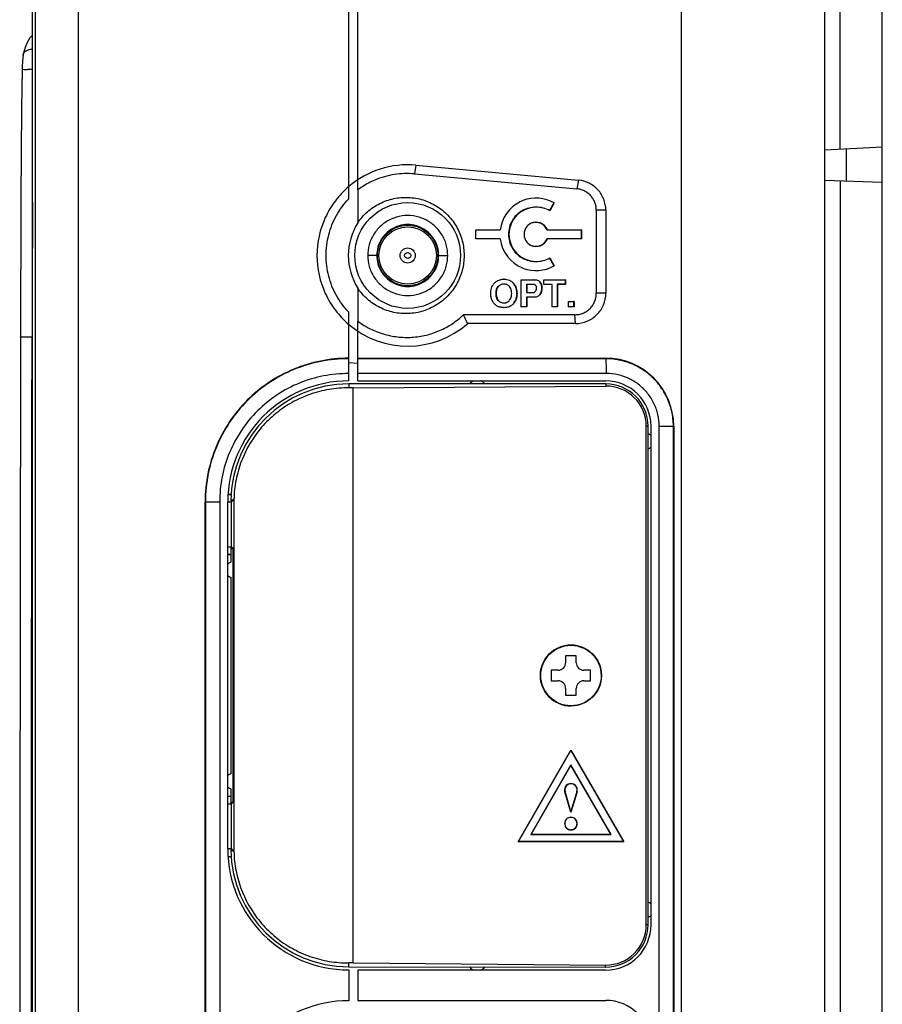
# Model space of a CAD drawing. Units: millimetres. Extents: x 2 to 418, y 4 to 293.
# Drawn here: x 217 to 245, y 144 to 176 of the extents above; entities that cross this region are included whole.
import ezdxf

# ---------------------------------------------------------------- set-up
doc = ezdxf.new("R2010")
doc.units = ezdxf.units.MM

# ---------------------------------------------------------------- blocks, each defined once
blk = doc.blocks.new('A$C77885CE0')
for p, q in [((27.6, -149.833), (27.6, 34.267)), ((-24.622, -148.8), (-24.622, 33.2)), ((-21.784, -148.8), (-21.784, 33.2)), ((-3.9, 3.752), (-3.9, 33.2)), ((-3.3, 4.342), (-3.3, 33.2)), ((-24.818, -142.476), (-24.818, 31.056)), ((28.609, 7.054), (28.609, 28.129)), ((31.4, -145.937), (31.4, 25.137)), ((18.123, -148.8), (18.123, 17.766)), ((-25.441, 13.257), (-25.439, 13.263)), ((27.6, 7.001), (31.4, 7.2)), ((29.031, 4.941), (29.031, 7.076)), ((0.547, 5.975), (0.442, 5.4)), ((0.547, 5.975), (11.291, 4.992)), ((0.442, 5.4), (11.186, 4.417)), ((11.291, 4.992), (11.186, 4.417)), ((27.6, 4.99), (31.4, 4.858)), ((28.609, 4.955), (28.609, -94.8)), ((-3.3, 4.342), (-3.3, 2.164)), ((9.67, 3.476), (9.377, 2.968)), ((9.7, 3.478), (9.4, 2.959)), ((9.7, 3.478), (9.67, 3.476)), ((13.109, 3), (12.48, 3)), ((12.48, 3), (12.48, -2.5)), ((13.109, 3), (13.109, -2.5)), ((4.5, 1.7), (6.119, 1.7)), ((4.5, 1.1), (4.5, 1.7)), ((9.242, 1.7), (9.216, 1.693)), ((9.216, 1.693), (11.472, 1.693)), ((9.242, 1.7), (11.5, 1.7)), ((11.5, 1.7), (11.472, 1.693)), ((11.472, 1.693), (11.472, 1.107)), ((11.5, 1.7), (11.5, 1.1)), ((6.119, 1.1), (4.5, 1.1)), ((11.472, 1.107), (9.216, 1.107)), ((9.242, 1.1), (9.216, 1.107)), ((11.5, 1.1), (9.242, 1.1)), ((11.5, 1.1), (11.472, 1.107)), ((-2.043, 0), (-2.643, 0)), ((2.05, 0), (2.65, 0)), ((9.377, -0.168), (9.67, -0.676)), ((9.4, -0.159), (9.7, -0.678)), ((9.7, -0.678), (9.67, -0.676)), ((6.381, -1.57), (6.361, -1.577)), ((7.015, -1.85), (6.989, -1.855)), ((7.51, -1.6), (8.357, -1.6)), ((7.51, -3.4), (7.51, -1.6)), ((7.88, -1.909), (7.852, -1.902)), ((7.852, -1.902), (7.852, -2.456)), ((8.302, -1.909), (7.88, -1.909)), ((7.88, -1.909), (7.88, -2.449)), ((8.357, -1.6), (8.336, -1.607)), ((8.751, -1.754), (8.725, -1.758)), ((9.004, -1.6), (10.446, -1.6)), ((9.004, -1.909), (9.004, -1.6)), ((9.549, -1.909), (9.004, -1.909)), ((9.549, -3.4), (9.549, -1.909)), ((10.418, -1.902), (9.892, -1.902)), ((9.92, -1.909), (9.892, -1.902)), ((9.892, -1.902), (9.892, -3.393)), ((10.446, -1.909), (9.92, -1.909)), ((9.92, -1.909), (9.92, -3.4)), ((10.446, -1.6), (10.418, -1.607)), ((10.418, -1.607), (10.418, -1.902)), ((10.446, -1.909), (10.418, -1.902)), ((10.446, -1.6), (10.446, -1.909)), ((-3.3, -2.164), (-3.3, -4.342)), ((5.853, -2.506), (5.825, -2.506)), ((7.233, -2.516), (7.205, -2.516)), ((7.88, -2.449), (7.852, -2.456)), ((7.88, -2.449), (8.312, -2.449)), ((8.737, -2.593), (8.711, -2.588)), ((8.885, -2.175), (8.857, -2.175)), ((13.109, -2.5), (12.48, -2.5)), ((7.88, -2.758), (7.852, -2.751)), ((7.852, -2.751), (7.852, -3.393)), ((8.396, -2.758), (7.88, -2.758)), ((7.88, -2.758), (7.88, -3.4)), ((8.396, -2.758), (8.375, -2.751)), ((10.636, -3.04), (11.006, -3.04)), ((10.636, -3.4), (10.636, -3.04)), ((11.006, -3.04), (10.978, -3.046)), ((10.978, -3.046), (10.978, -3.393)), ((11.006, -3.04), (11.006, -3.4)), ((-3.9, -8.3), (-3.9, -3.752)), ((6.367, -3.454), (6.346, -3.447)), ((7.852, -3.393), (7.496, -3.393)), ((7.88, -3.4), (7.51, -3.4)), ((7.88, -3.4), (7.852, -3.393)), ((9.892, -3.393), (9.535, -3.393)), ((9.92, -3.4), (9.549, -3.4)), ((9.92, -3.4), (9.892, -3.393)), ((10.978, -3.393), (10.622, -3.393)), ((11.006, -3.4), (10.636, -3.4)), ((11.006, -3.4), (10.978, -3.393)), ((-3.3, -8.3), (-3.3, -4.342)), ((11.056, -3.923), (3.692, -3.923)), ((11.109, -4.5), (3.969, -4.5)), ((11.109, -4.5), (11.056, -3.923)), ((-3.3, -7.141), (-3.9, -7.109)), ((-3.3, -6.8), (13.1, -6.8)), ((13.109, -6.831), (-3.3, -6.831)), ((13.1, -6.8), (13.109, -6.831)), ((13.152, -7.815), (-3.3, -7.815)), ((-3.3, -8.3), (13.1, -8.3)), ((13.1, -8.5), (-3.9, -8.5)), ((-3.9, -8.5), (-3.9, -8.76)), ((-3.6, -8.762), (-3.9, -8.76)), ((-3.6, -8.762), (13.1, -8.639)), ((-3.6, -46.818), (-3.6, -8.762)), ((13.1, -8.5), (13.1, -8.639)), ((15.9, -11.3), (15.78, -11.3)), ((15.78, -44.3), (15.78, -11.3)), ((15.9, -44.3), (15.9, -11.3)), ((16.1, -44.3), (16.1, -11.3)), ((16.638, -11.3), (17.579, -11.3)), ((16.638, -106.8), (16.638, -11.3)), ((17.6, -11.3), (17.579, -11.3)), ((17.579, -106.8), (17.579, -11.3)), ((17.6, -11.3), (17.6, -106.8)), ((-11.873, -15.825), (-11.678, -15.826)), ((-11.872, -15.8), (-11.677, -15.8)), ((-11.495, -16.145), (-11.7, -16.217)), ((-11.675, -16.29), (-11.64, -16.29)), ((-11.495, -16.144), (-11.64, -16.29)), ((-11.64, -16.29), (-11.64, -16.3)), ((-11.495, -16.148), (-11.495, -39.432)), ((-13.4, -16.3), (-12.438, -16.3)), ((-13.4, -101.8), (-13.4, -16.3)), ((-13.379, -16.3), (-13.379, -101.8)), ((-12.438, -16.3), (-12.438, -101.8)), ((-11.9, -39.28), (-11.9, -16.3)), ((-11.9, -16.303), (-11.65, -16.303)), ((-11.64, -16.3), (-11.65, -16.303)), ((-11.65, -19.297), (-11.65, -16.303)), ((-11.65, -19.297), (-11.9, -19.297)), ((-11.675, -19.31), (-11.7, -19.383)), ((-11.7, -19.383), (-11.567, -19.383)), ((-11.7, -19.383), (-11.7, -20.3)), ((-11.675, -19.31), (-11.64, -19.31)), ((-11.64, -19.3), (-11.65, -19.297)), ((-11.64, -19.3), (-11.64, -19.31)), ((-11.64, -19.31), (-11.567, -19.383)), ((-11.567, -19.383), (-11.567, -36.197)), ((-11.9, -19.775), (-11.7, -19.774)), ((-11.9, -19.8), (-11.7, -19.8)), ((-11.7, -21.3), (-11.7, -34.3)), ((11.15, -26.5), (10.45, -26.5)), ((10.45, -26.5), (10.45, -26.95)), ((11.15, -26.95), (11.15, -26.5)), ((9.95, -27.45), (9.5, -27.45)), ((9.5, -27.45), (9.5, -28.15)), ((12.1, -27.45), (11.65, -27.45)), ((12.1, -28.15), (12.1, -27.45)), ((9.5, -28.15), (9.95, -28.15)), ((10.45, -28.65), (10.45, -29.1)), ((11.15, -29.1), (11.15, -28.65)), ((11.65, -28.15), (12.1, -28.15)), ((10.45, -29.1), (11.15, -29.1)), ((7.3, -38.8), (10.8, -32.738)), ((7.324, -38.786), (10.8, -32.766)), ((10.8, -32.738), (14.3, -38.8)), ((10.8, -32.738), (10.8, -32.766)), ((10.8, -32.766), (14.276, -38.786)), ((10.8, -33.71), (8.142, -38.314)), ((10.8, -33.738), (8.166, -38.3)), ((13.458, -38.314), (10.8, -33.71)), ((10.8, -33.738), (10.8, -33.71)), ((13.434, -38.3), (10.8, -33.738)), ((-11.9, -35.78), (-11.7, -35.78)), ((-11.7, -35.3), (-11.7, -36.197)), ((10.398, -35.49), (10.411, -35.486)), ((10.8, -36.84), (10.398, -35.49)), ((10.8, -36.791), (10.411, -35.486)), ((11.189, -35.486), (10.8, -36.791)), ((11.202, -35.49), (10.8, -36.84)), ((11.202, -35.49), (11.189, -35.486)), ((-11.9, -36.283), (-11.65, -36.283)), ((-11.567, -36.197), (-11.7, -36.197)), ((-11.675, -36.27), (-11.7, -36.197)), ((-11.675, -36.27), (-11.64, -36.27)), ((-11.64, -36.28), (-11.65, -36.283)), ((-11.65, -39.277), (-11.65, -36.283)), ((-11.567, -36.197), (-11.64, -36.27)), ((-11.64, -36.27), (-11.64, -36.28)), ((10.8, -36.84), (10.8, -36.791)), ((10.38, -37.6), (10.394, -37.6)), ((11.22, -37.6), (11.206, -37.6)), ((8.166, -38.3), (8.142, -38.314)), ((8.142, -38.314), (13.458, -38.314)), ((8.166, -38.3), (13.434, -38.3)), ((13.434, -38.3), (13.458, -38.314)), ((7.3, -38.8), (7.324, -38.786)), ((14.3, -38.8), (7.3, -38.8)), ((14.276, -38.786), (7.324, -38.786)), ((14.3, -38.8), (14.276, -38.786)), ((-11.65, -39.277), (-11.9, -39.277)), ((-11.695, -39.351), (-11.7, -39.363)), ((-11.7, -39.363), (-11.495, -39.435)), ((-11.691, -39.338), (-11.695, -39.351)), ((-11.675, -39.29), (-11.64, -39.29)), ((-11.64, -39.28), (-11.65, -39.277)), ((-11.64, -39.28), (-11.64, -39.29)), ((-11.495, -39.436), (-11.64, -39.29)), ((-11.872, -39.78), (-11.677, -39.78)), ((15.9, -44.3), (15.78, -44.3)), ((-3.6, -46.818), (-3.9, -46.82)), ((-3.9, -47.08), (-3.9, -46.82)), ((-3.6, -46.818), (13.094, -46.961)), ((-3.9, -47.08), (13.097, -47.1)), ((-3.9, -47.28), (-3.9, -49.32)), ((13.1, -47.3), (-3.3, -47.3)), ((-3.3, -47.3), (-3.3, -49.3)), ((-3.3, -49.3), (13.1, -49.3))]:
    blk.add_line(p, q)
for points in [[(-24.818, 14.579), (-24.989, 14.399), (-25.177, 14.1), (-25.316, 13.769), (-25.417, 13.385), (-25.439, 13.263)], [(-25.44, 13.257), (-25.464, 13.096), (-25.493, 12.813), (-25.51, 12.531), (-25.516, 12.295)], [(-25.516, 12.295), (-25.542, 9.757), (-25.567, 6.797), (-25.588, 3.762), (-25.603, 0.654), (-25.615, -2.528), (-25.622, -5.405)], [(-25.622, -5.405), (-25.647, -22.64), (-25.663, -40.227), (-25.669, -57.816), (-25.663, -75.405), (-25.647, -92.991), (-25.622, -110.195)]]:
    blk.add_lwpolyline(points)
for centre, radius in [((0, 0), 3.5), ((0, 0), 2), ((0, 0), 1.9), ((0, 0), 0.5), ((0, 0), 0.2), ((10.798, -27.8), 2.02), ((10.8, -27.8), 2)]:
    blk.add_circle(centre, radius)
for centre, radius, start, end in [((0, 0), 6, 84.77058, 130.50412), ((-0.209, 0.234), 5.142, 122.85271, 126.9552), ((2245.915, -9.126), 2270.768, 179.681154, 179.905383), ((8.5, 1.4), 2.4, 116.4273, 172.81924), ((8.493, 1.414), 2.384, 111.40639, 116.42141), ((8.5, 1.4), 2.4, 59.99725, 111.45274), ((8.5, 1.4), 1.8, 90.55886, 269.44114), ((8.498, 1.391), 1.809, 60.07485, 90.48054), ((0.119, 0), 4.047, 147.67077, 179.99872), ((8.5, 1.4), 2.4, 187.17906, 247.87262), ((0.119, 0), 4.047, 180.00056, 212.32995), ((8.498, 1.409), 1.809, 269.51946, 299.92515), ((8.498, 1.398), 2.397, 247.90266, 248.58822), ((8.5, 1.4), 2.4, 248.54726, 300.00275), ((6.397, -2.421), 0.886, 140.96464, 148.05375), ((6.323, -2.361), 0.791, 138.36444, 140.9647), ((6.3, -2.425), 0.894, 25.26624, 39.6134), ((8.367, -2.068), 0.473, 32.64279, 40.88215), ((8.308, -2.118), 0.214, 33.56701, 41.61331), ((8.176, -2.154), 0.351, 348.53485, 354.25793), ((8.17, -2.153), 0.357, 354.25124, 0.00134), ((6.349, -2.642), 0.828, 220.30414, 222.34151), ((6.408, -2.724), 0.409, 289.42558, 295.68194), ((6.353, -2.621), 0.839, 319.35603, 332.73576), ((0, 0), 6, 229.49588, 311.40962), ((-0.204, -0.228), 5.149, 233.03967, 237.22709), ((-25.109, -18.077), 32.091, 25.02989, 26.17295), ((13.1, -11.3), 4.5, 0, 90), ((-3.9, -16.3), 8, 90, 180), ((4.587, -8.85), 0.6, 113.13755, 144.31848), ((4.613, -8.85), 0.6, 35.68152, 66.86245), ((13.1, -11.3), 3, 0, 90), ((-3.9, -16.3), 7.8, 90, 179.39236), ((13.1, -11.3), 2.8, 0, 90), ((13.12, -11.3), 2.661, 0.00091, 90.42266), ((15.75, -12.277), 0.5, 45.54433, 72.55549), ((15.75, -12.323), 0.5, 287.44451, 314.45567), ((-2.953, -13.264), 9.232, 198.65411, 199.13094), ((-11.55, -20.777), 0.5, 107.44451, 134.45567), ((-11.55, -20.823), 0.5, 225.54433, 252.55549), ((10.8, -27.8), 2.014, 0, 270), ((9.95, -26.95), 0.5, 270, 0), ((11.65, -26.95), 0.5, 180, 270), ((9.95, -28.65), 0.5, 0, 90), ((11.65, -28.65), 0.5, 90, 180), ((-11.55, -34.777), 0.5, 107.44451, 134.45567), ((-11.55, -34.823), 0.5, 225.54433, 252.55549), ((10.8, -35.37), 0.42, 343.39943, 167.44838), ((10.801, -35.37), 0.421, 167.48806, 196.56883), ((-3.9, -39.28), 8, 180, 270), ((-3.9, -39.28), 7.8, 180.60764, 269.99957), ((-2.954, -42.315), 9.231, 160.86904, 161.18687), ((15.75, -43.277), 0.5, 45.54433, 72.55549), ((13.12, -44.3), 2.661, 269.44179, 359.99934), ((13.1, -44.3), 2.8, 269.93259, 0), ((13.1, -44.3), 3, 270, 0), ((15.75, -43.323), 0.5, 287.44451, 314.45567), ((4.588, -46.74), 0.6, 215.6128, 249.34342), ((4.613, -46.74), 0.6, 290.6524, 324.25232), ((-3.9, -57.32), 8, 90, 180), ((13.1, -52.3), 3, 0, 90)]:
    blk.add_arc(centre, radius, start, end)
for points, knots in [([(-25.448, 13.263), (-25.452, 13.328), (-25.375, 13.459), (-25.199, 13.592), (-24.998, 13.651), (-24.865, 13.653), (-24.818, 13.65)], [0, 0, 0, 0, 0.196539, 0.4062647, 0.6629959, 0.804622, 0.804622, 0.804622, 0.804622]), ([(-25.508, 12.301), (-25.535, 12.336), (-25.263, 12.291), (-25.129, 12.334), (-24.915, 12.327), (-24.818, 12.326)], [0, 0, 0, 0, 0.1319542, 0.4004766, 0.6908583, 0.6908583, 0.6908583, 0.6908583]), ([(0.442, 5.4), (0.004, 5.44), (-0.893, 5.409), (-2.059, 5.079), (-2.736, 4.723), (-2.998, 4.553)], [0, 0, 0, 0, 1.319053, 2.662631, 3.600149, 3.600149, 3.600149, 3.600149]), ([(13.109, 3), (13.109, 3.245), (13.013, 3.739), (12.621, 4.38), (12.018, 4.829), (11.535, 4.969), (11.291, 4.992)], [0, 0, 0, 0, 0.735653, 1.470482, 2.20531, 2.940963, 2.940963, 2.940963, 2.940963]), ([(-3.9, 4.56), (-4.227, 4.28), (-4.823, 3.646), (-5.713, 2.164), (-6.191, 0), (-5.713, -2.164), (-4.823, -3.646), (-4.227, -4.28), (-3.9, -4.56)], [0, 0, 0, 0, 1.292326, 2.584495, 5.154077, 7.723659, 9.015828, 10.308154, 10.308154, 10.308154, 10.308154]), ([(12.48, 3), (12.48, 3.088), (12.463, 3.263), (12.389, 3.517), (12.272, 3.753), (12.114, 3.965), (11.918, 4.142), (11.693, 4.28), (11.447, 4.376), (11.273, 4.409), (11.186, 4.417)], [0, 0, 0, 0, 0.262646, 0.525408, 0.788129, 1.050641, 1.313091, 1.575678, 1.83838, 2.101179, 2.101179, 2.101179, 2.101179]), ([(-3.9, -3.752), (-4.215, -3.419), (-4.765, -2.672), (-5.28, -1.381), (-5.458, 0), (-5.28, 1.381), (-4.765, 2.672), (-4.215, 3.419), (-3.9, 3.752)], [0, 0, 0, 0, 1.373456, 2.749618, 4.127378, 5.505111, 6.881318, 8.254794, 8.254794, 8.254794, 8.254794]), ([(-3.3, 2.164), (-3.117, 2.433), (-2.68, 2.927), (-1.861, 3.477), (-0.929, 3.804), (0.056, 3.886), (1.03, 3.717), (1.929, 3.309), (2.697, 2.688), (3.283, 1.894), (3.65, 0.979), (3.733, 0.325), (3.733, 0)], [0, 0, 0, 0, 0.97618, 1.953029, 2.930439, 3.908142, 4.885824, 5.863188, 6.840029, 7.816258, 8.791952, 9.767428, 9.767428, 9.767428, 9.767428]), ([(2.65, 0), (2.65, 0.241), (2.582, 0.736), (2.275, 1.431), (1.771, 2.018), (1.123, 2.441), (0.386, 2.655), (-0.379, 2.655), (-1.116, 2.44), (-1.764, 2.018), (-2.268, 1.43), (-2.575, 0.736), (-2.643, 0.241), (-2.642, 0)], [0, 0, 0, 0, 0.722392, 1.478783, 2.247192, 3.011539, 3.767609, 4.518881, 5.27507, 6.03966, 6.808164, 7.564223, 8.286139, 8.286139, 8.286139, 8.286139]), ([(8.464, 3.2), (8.158, 3.197), (7.683, 3.076), (7.187, 2.693), (6.896, 2.314), (6.714, 1.873), (6.651, 1.4), (6.714, 0.927), (6.896, 0.486), (7.187, 0.107), (7.683, -0.276), (8.158, -0.397), (8.464, -0.4)], [0, 0, 0, 0, 0.918867, 1.389916, 1.862382, 2.334359, 2.805698, 3.277038, 3.749015, 4.221481, 4.69253, 5.611397, 5.611397, 5.611397, 5.611397]), ([(2.05, 0), (2.05, 0.188), (1.998, 0.573), (1.758, 1.11), (1.368, 1.563), (0.868, 1.889), (0.298, 2.053), (-0.291, 2.053), (-0.861, 1.888), (-1.361, 1.562), (-1.751, 1.109), (-1.991, 0.572), (-2.043, 0.188), (-2.043, 0)], [0, 0, 0, 0, 0.564127, 1.147016, 1.742022, 2.331677, 2.91362, 3.496044, 4.078103, 4.667847, 5.262768, 5.845517, 6.409064, 6.409064, 6.409064, 6.409064]), ([(8.223, 2.151), (8.093, 2.102), (7.817, 1.909), (7.634, 1.4), (7.817, 0.891), (8.093, 0.698), (8.223, 0.649)], [0, 0, 0, 0, 0.417817, 0.958404, 1.498991, 1.916808, 1.916808, 1.916808, 1.916808]), ([(9.216, 1.693), (9.176, 1.794), (9.049, 1.985), (8.758, 2.168), (8.455, 2.209), (8.274, 2.169), (8.207, 2.144)], [0, 0, 0, 0, 0.326752, 0.664387, 1.001213, 1.214333, 1.214333, 1.214333, 1.214333]), ([(9.242, 1.7), (9.207, 1.785), (9.107, 1.943), (8.82, 2.174), (8.479, 2.226), (8.264, 2.165), (8.223, 2.151)], [0, 0, 0, 0, 0.274381, 0.548547, 1.089134, 1.217692, 1.217692, 1.217692, 1.217692]), ([(8.207, 0.656), (8.274, 0.631), (8.455, 0.591), (8.758, 0.632), (9.049, 0.815), (9.176, 1.006), (9.216, 1.107)], [0, 0, 0, 0, 0.213119, 0.549945, 0.887581, 1.214333, 1.214333, 1.214333, 1.214333]), ([(8.223, 0.649), (8.264, 0.635), (8.479, 0.574), (8.82, 0.626), (9.107, 0.857), (9.207, 1.015), (9.242, 1.1)], [0, 0, 0, 0, 0.128558, 0.669145, 0.943311, 1.217692, 1.217692, 1.217692, 1.217692]), ([(3.733, 0), (3.733, -0.325), (3.65, -0.979), (3.283, -1.894), (2.697, -2.688), (1.929, -3.309), (1.03, -3.717), (0.056, -3.886), (-0.929, -3.804), (-1.861, -3.477), (-2.68, -2.927), (-3.117, -2.433), (-3.3, -2.164)], [0, 0, 0, 0, 0.975526, 1.951246, 2.927481, 3.904312, 4.881658, 5.859316, 6.836998, 7.814392, 8.791237, 9.767428, 9.767428, 9.767428, 9.767428]), ([(-2.642, 0), (-2.642, -0.241), (-2.575, -0.737), (-2.267, -1.431), (-1.763, -2.019), (-1.115, -2.441), (-0.378, -2.655), (0.387, -2.655), (1.124, -2.44), (1.772, -2.017), (2.276, -1.43), (2.582, -0.736), (2.65, -0.241), (2.65, 0)], [0, 0, 0, 0, 0.722748, 1.479264, 2.247794, 3.012059, 3.768054, 4.519333, 5.2756, 6.040277, 6.808641, 7.564575, 8.286139, 8.286139, 8.286139, 8.286139]), ([(-2.043, 0), (-2.043, -0.188), (-1.991, -0.573), (-1.75, -1.11), (-1.361, -1.563), (-0.86, -1.889), (-0.29, -2.053), (0.299, -2.053), (0.869, -1.888), (1.369, -1.562), (1.758, -1.109), (1.998, -0.572), (2.05, -0.188), (2.05, 0)], [0, 0, 0, 0, 0.564273, 1.147489, 1.742431, 2.332025, 2.913978, 3.496405, 4.078461, 4.668257, 5.26324, 5.845657, 6.409064, 6.409064, 6.409064, 6.409064]), ([(5.5, -2.511), (5.5, -2.453), (5.507, -2.336), (5.543, -2.165), (5.595, -2.038), (5.634, -1.97), (5.645, -1.952)], [0, 0, 0, 0, 0.1757464, 0.3489802, 0.5216631, 0.5848344, 0.5848344, 0.5848344, 0.5848344]), ([(5.89, -1.699), (5.892, -1.699), (5.941, -1.667), (5.994, -1.642), (6.048, -1.623)], [0, 0, 0, 0, 0.0047357, 0.1750554, 0.1750554, 0.1750554, 0.1750554]), ([(6.359, -1.894), (6.324, -1.894), (6.255, -1.9), (6.155, -1.929), (6.064, -1.982), (6.012, -2.031), (5.989, -2.059)], [0, 0, 0, 0, 0.1056301, 0.2073525, 0.3100521, 0.4189232, 0.4189232, 0.4189232, 0.4189232]), ([(6.048, -1.623), (6.072, -1.615), (6.18, -1.582), (6.294, -1.57), (6.381, -1.57)], [0, 0, 0, 0, 0.0772261, 0.3388878, 0.3388878, 0.3388878, 0.3388878]), ([(6.547, -1.924), (6.534, -1.919), (6.497, -1.908), (6.435, -1.897), (6.385, -1.894), (6.359, -1.894)], [0, 0, 0, 0, 0.0415115, 0.114487, 0.1908026, 0.1908026, 0.1908026, 0.1908026]), ([(6.381, -1.57), (6.442, -1.57), (6.562, -1.58), (6.735, -1.63), (6.891, -1.721), (6.977, -1.805), (7.015, -1.85)], [0, 0, 0, 0, 0.1805568, 0.3587819, 0.5367751, 0.7155315, 0.7155315, 0.7155315, 0.7155315]), ([(6.741, -2.06), (6.726, -2.042), (6.694, -2.008), (6.637, -1.965), (6.587, -1.939), (6.556, -1.927), (6.547, -1.924)], [0, 0, 0, 0, 0.0709953, 0.140449, 0.2103336, 0.240018, 0.240018, 0.240018, 0.240018]), ([(7.015, -1.85), (7.053, -1.897), (7.12, -1.997), (7.188, -2.162), (7.226, -2.336), (7.233, -2.456), (7.233, -2.516)], [0, 0, 0, 0, 0.1809897, 0.3570789, 0.5333918, 0.7143767, 0.7143767, 0.7143767, 0.7143767]), ([(8.388, -1.922), (8.376, -1.918), (8.348, -1.911), (8.318, -1.909), (8.302, -1.909)], [0, 0, 0, 0, 0.03944302, 0.08736686, 0.08736686, 0.08736686, 0.08736686]), ([(8.357, -1.6), (8.433, -1.6), (8.58, -1.618), (8.706, -1.702), (8.751, -1.754)], [0, 0, 0, 0, 0.2276362, 0.4336674, 0.4336674, 0.4336674, 0.4336674]), ([(8.468, -1.975), (8.458, -1.964), (8.435, -1.944), (8.406, -1.929), (8.39, -1.923), (8.388, -1.922)], [0, 0, 0, 0, 0.04571867, 0.09031404, 0.09632285, 0.09632285, 0.09632285, 0.09632285]), ([(8.751, -1.754), (8.784, -1.791), (8.824, -1.856), (8.857, -1.949), (8.874, -2.023), (8.883, -2.099), (8.885, -2.15), (8.885, -2.175)], [0, 0, 0, 0, 0.1485224, 0.2232718, 0.2988429, 0.3746746, 0.4515436, 0.4515436, 0.4515436, 0.4515436]), ([(8.766, -1.813), (8.778, -1.832), (8.813, -1.896), (8.842, -1.992), (8.852, -2.067), (8.854, -2.093)], [0, 0, 0, 0, 0.0695326, 0.2182354, 0.296595, 0.296595, 0.296595, 0.296595]), ([(5.597, -2.989), (5.595, -2.985), (5.56, -2.91), (5.512, -2.751), (5.5, -2.592), (5.5, -2.511)], [0, 0, 0, 0, 0.0139989, 0.2484944, 0.4907904, 0.4907904, 0.4907904, 0.4907904]), ([(5.963, -2.055), (5.931, -2.092), (5.877, -2.182), (5.841, -2.309), (5.831, -2.39), (5.829, -2.418)], [0, 0, 0, 0, 0.1475581, 0.3077593, 0.3922754, 0.3922754, 0.3922754, 0.3922754]), ([(5.989, -2.059), (5.955, -2.099), (5.901, -2.192), (5.86, -2.346), (5.853, -2.453), (5.853, -2.506)], [0, 0, 0, 0, 0.1571768, 0.3151629, 0.4757113, 0.4757113, 0.4757113, 0.4757113]), ([(5.853, -2.506), (5.853, -2.563), (5.861, -2.675), (5.904, -2.834), (5.959, -2.928), (5.993, -2.968)], [0, 0, 0, 0, 0.1707212, 0.3336722, 0.4919385, 0.4919385, 0.4919385, 0.4919385]), ([(6.866, -2.342), (6.857, -2.292), (6.829, -2.191), (6.775, -2.1), (6.741, -2.06)], [0, 0, 0, 0, 0.1537761, 0.3109942, 0.3109942, 0.3109942, 0.3109942]), ([(6.865, -2.686), (6.866, -2.683), (6.876, -2.627), (6.88, -2.57), (6.88, -2.516)], [0, 0, 0, 0, 0.00918, 0.1711193, 0.1711193, 0.1711193, 0.1711193]), ([(6.88, -2.516), (6.88, -2.46), (6.876, -2.402), (6.866, -2.344), (6.866, -2.342)], [0, 0, 0, 0, 0.1677866, 0.1746862, 0.1746862, 0.1746862, 0.1746862]), ([(7.233, -2.516), (7.233, -2.579), (7.227, -2.672), (7.205, -2.794), (7.18, -2.883), (7.146, -2.969), (7.104, -3.051), (7.053, -3.128), (7.013, -3.176), (6.992, -3.198)], [0, 0, 0, 0, 0.1877371, 0.2799663, 0.3717182, 0.4643439, 0.5568652, 0.6486023, 0.7412151, 0.7412151, 0.7412151, 0.7412151]), ([(7.205, -2.517), (7.205, -2.605), (7.19, -2.773), (7.135, -2.934), (7.099, -3.005)], [0, 0, 0, 0, 0.2623419, 0.5030308, 0.5030308, 0.5030308, 0.5030308]), ([(7.108, -2.043), (7.142, -2.114), (7.192, -2.27), (7.205, -2.433), (7.205, -2.517)], [0, 0, 0, 0, 0.2335022, 0.4867263, 0.4867263, 0.4867263, 0.4867263]), ([(8.312, -2.449), (8.32, -2.449), (8.336, -2.448), (8.353, -2.444), (8.361, -2.441), (8.362, -2.441)], [0, 0, 0, 0, 0.02405052, 0.04717468, 0.05100299, 0.05100299, 0.05100299, 0.05100299]), ([(8.362, -2.441), (8.368, -2.439), (8.381, -2.433), (8.406, -2.418), (8.427, -2.399), (8.441, -2.384), (8.444, -2.38)], [0, 0, 0, 0, 0.0188039, 0.0413415, 0.0875861, 0.1033762, 0.1033762, 0.1033762, 0.1033762]), ([(8.737, -2.593), (8.714, -2.618), (8.667, -2.664), (8.584, -2.718), (8.493, -2.751), (8.429, -2.758), (8.396, -2.758)], [0, 0, 0, 0, 0.1023746, 0.1986439, 0.2930423, 0.390345, 0.390345, 0.390345, 0.390345]), ([(8.465, -2.353), (8.485, -2.324), (8.506, -2.281), (8.518, -2.235), (8.52, -2.224)], [0, 0, 0, 0, 0.104771, 0.1410356, 0.1410356, 0.1410356, 0.1410356]), ([(8.527, -2.153), (8.527, -2.136), (8.525, -2.104), (8.515, -2.056), (8.5, -2.022), (8.489, -2.004), (8.486, -1.999)], [0, 0, 0, 0, 0.0501869, 0.0979061, 0.1444659, 0.1614342, 0.1614342, 0.1614342, 0.1614342]), ([(8.885, -2.175), (8.885, -2.2), (8.883, -2.251), (8.872, -2.325), (8.853, -2.397), (8.814, -2.491), (8.771, -2.555), (8.737, -2.593)], [0, 0, 0, 0, 0.0755495, 0.1501879, 0.2250872, 0.3000998, 0.4526067, 0.4526067, 0.4526067, 0.4526067]), ([(8.857, -2.175), (8.857, -2.228), (8.848, -2.329), (8.807, -2.448), (8.769, -2.511), (8.756, -2.53)], [0, 0, 0, 0, 0.1567909, 0.302392, 0.3743839, 0.3743839, 0.3743839, 0.3743839]), ([(11.056, -3.923), (11.149, -3.923), (11.336, -3.903), (11.604, -3.821), (11.852, -3.689), (12.07, -3.513), (12.247, -3.295), (12.378, -3.047), (12.46, -2.779), (12.48, -2.593), (12.48, -2.5)], [0, 0, 0, 0, 0.279017, 0.558046, 0.836944, 1.115551, 1.394072, 1.672754, 1.951491, 2.230165, 2.230165, 2.230165, 2.230165]), ([(11.109, -4.5), (11.369, -4.5), (11.893, -4.392), (12.561, -3.952), (13.001, -3.284), (13.109, -2.76), (13.109, -2.5)], [0, 0, 0, 0, 0.780485, 1.559873, 2.339261, 3.119746, 3.119746, 3.119746, 3.119746]), ([(6.043, -3.403), (6.032, -3.399), (5.964, -3.373), (5.854, -3.312), (5.771, -3.237), (5.737, -3.199)], [0, 0, 0, 0, 0.0370081, 0.2183087, 0.3710682, 0.3710682, 0.3710682, 0.3710682]), ([(5.84, -2.684), (5.849, -2.739), (5.878, -2.842), (5.934, -2.934), (5.967, -2.973)], [0, 0, 0, 0, 0.1656222, 0.3181211, 0.3181211, 0.3181211, 0.3181211]), ([(5.993, -2.968), (6.009, -2.987), (6.042, -3.022), (6.101, -3.065), (6.165, -3.098), (6.235, -3.12), (6.309, -3.133), (6.36, -3.136), (6.386, -3.136)], [0, 0, 0, 0, 0.0730952, 0.1443502, 0.216027, 0.2890235, 0.3638194, 0.4420043, 0.4420043, 0.4420043, 0.4420043]), ([(6.992, -3.198), (6.94, -3.253), (6.821, -3.351), (6.603, -3.438), (6.447, -3.454), (6.367, -3.454)], [0, 0, 0, 0, 0.2272499, 0.4541329, 0.6942736, 0.6942736, 0.6942736, 0.6942736]), ([(6.386, -3.136), (6.42, -3.136), (6.474, -3.131), (6.525, -3.117), (6.544, -3.11)], [0, 0, 0, 0, 0.1008597, 0.1599953, 0.1599953, 0.1599953, 0.1599953]), ([(6.585, -3.093), (6.614, -3.079), (6.652, -3.055), (6.685, -3.026), (6.694, -3.017)], [0, 0, 0, 0, 0.0949515, 0.133454, 0.133454, 0.133454, 0.133454]), ([(6.742, -2.965), (6.775, -2.925), (6.828, -2.835), (6.856, -2.736), (6.865, -2.686)], [0, 0, 0, 0, 0.1573829, 0.3073583, 0.3073583, 0.3073583, 0.3073583]), ([(6.346, -3.447), (6.261, -3.447), (6.151, -3.436), (6.047, -3.404), (6.025, -3.397)], [0, 0, 0, 0, 0.2553239, 0.3259192, 0.3259192, 0.3259192, 0.3259192]), ([(6.367, -3.454), (6.305, -3.454), (6.195, -3.446), (6.089, -3.419), (6.043, -3.403)], [0, 0, 0, 0, 0.1839411, 0.3286063, 0.3286063, 0.3286063, 0.3286063]), ([(-2.991, -4.557), (-2.83, -4.662), (-2.385, -4.914), (-1.612, -5.219), (-0.676, -5.412), (0.278, -5.442), (1.222, -5.297), (2.126, -4.992), (2.965, -4.538), (3.463, -4.142), (3.692, -3.923)], [0, 0, 0, 0, 0.577351, 1.529455, 2.480486, 3.430385, 4.379545, 5.328759, 6.27821, 7.227876, 7.227876, 7.227876, 7.227876]), ([(-25.622, -5.406), (-25.645, -5.391), (-25.395, -5.398), (-25.267, -5.374), (-24.988, -5.377), (-24.85, -5.376)], [0, 0, 0, 0, 0.0837294, 0.3601327, 0.7729967, 0.7729967, 0.7729967, 0.7729967]), ([(-24.85, -110.224), (-24.862, -103.841), (-24.881, -90.331), (-24.897, -69.397), (-24.897, -47.549), (-24.882, -26.109), (-24.862, -12.094), (-24.85, -5.376)], [0, 0, 0, 0, 19.149113, 40.529289, 62.803317, 84.692967, 104.847792, 104.847792, 104.847792, 104.847792]), ([(-3.9, -6.8), (-4.521, -6.8), (-5.766, -6.924), (-8.149, -7.644), (-10.794, -9.406), (-12.556, -12.051), (-13.276, -14.434), (-13.4, -15.679), (-13.4, -16.3)], [0, 0, 0, 0, 1.862345, 3.724535, 7.431251, 11.137967, 13.000156, 14.862501, 14.862501, 14.862501, 14.862501]), ([(-3.9, -6.831), (-4.519, -6.83), (-5.762, -6.952), (-7.552, -7.493), (-9.202, -8.375), (-10.648, -9.56), (-11.833, -11.005), (-12.715, -12.653), (-13.256, -14.441), (-13.378, -15.682), (-13.379, -16.3)], [0, 0, 0, 0, 1.858364, 3.717536, 5.5762, 7.433661, 9.290477, 11.147582, 13.00448, 14.859516, 14.859516, 14.859516, 14.859516]), ([(13.152, -7.815), (13.152, -7.701), (13.15, -7.487), (13.143, -7.198), (13.129, -6.984), (13.12, -6.869), (13.109, -6.831)], [0, 0, 0, 0, 0.3420347, 0.6429394, 0.866611, 0.9866151, 0.9866151, 0.9866151, 0.9866151]), ([(17.579, -11.3), (17.578, -10.969), (17.503, -10.299), (17.169, -9.346), (16.633, -8.491), (15.921, -7.778), (15.065, -7.241), (14.112, -6.907), (13.441, -6.831), (13.109, -6.831)], [0, 0, 0, 0, 0.995832, 2.002114, 3.00426, 3.998144, 5.000871, 6.008284, 7.005436, 7.005436, 7.005436, 7.005436]), ([(-3.9, -7.816), (-4.456, -7.812), (-5.573, -7.916), (-7.185, -8.395), (-8.673, -9.183), (-9.977, -10.246), (-11.046, -11.544), (-11.841, -13.026), (-12.329, -14.632), (-12.438, -15.746), (-12.438, -16.3)], [0, 0, 0, 0, 1.667801, 3.341097, 5.013601, 6.684939, 8.355507, 10.026074, 11.696486, 13.359226, 13.359226, 13.359226, 13.359226]), ([(16.638, -11.3), (16.638, -11.042), (16.58, -10.521), (16.32, -9.778), (15.901, -9.11), (15.345, -8.554), (14.677, -8.134), (13.933, -7.874), (13.41, -7.815), (13.152, -7.815)], [0, 0, 0, 0, 0.772932, 1.559346, 2.342141, 3.117011, 3.900677, 4.688456, 5.462467, 5.462467, 5.462467, 5.462467]), ([(-3.9, -8.76), (-4.335, -8.757), (-5.207, -8.826), (-6.476, -9.154), (-7.67, -9.695), (-8.752, -10.433), (-9.691, -11.347), (-10.458, -12.409), (-11.031, -13.586), (-11.392, -14.844), (-11.486, -15.713), (-11.495, -16.148)], [0, 0, 0, 0, 1.304578, 2.609016, 3.913202, 5.217053, 6.520517, 7.823593, 9.126322, 10.428787, 11.733005, 11.733005, 11.733005, 11.733005]), ([(11.189, -35.486), (11.204, -35.437), (11.215, -35.333), (11.172, -35.184), (11.079, -35.062), (10.949, -34.982), (10.8, -34.955), (10.651, -34.982), (10.521, -35.062), (10.444, -35.164), (10.416, -35.234), (10.409, -35.258)], [0, 0, 0, 0, 0.154234, 0.304277, 0.454425, 0.603132, 0.751457, 0.899782, 1.048487, 1.198638, 1.273791, 1.273791, 1.273791, 1.273791]), ([(10.409, -35.258), (10.402, -35.282), (10.388, -35.358), (10.396, -35.437), (10.411, -35.486)], [0, 0, 0, 0, 0.0755514, 0.2297978, 0.2297978, 0.2297978, 0.2297978]), ([(11.22, -37.6), (11.22, -37.545), (11.197, -37.435), (11.105, -37.295), (10.965, -37.203), (10.8, -37.169), (10.635, -37.203), (10.495, -37.295), (10.403, -37.435), (10.38, -37.545), (10.38, -37.6)], [0, 0, 0, 0, 0.163897, 0.327582, 0.491351, 0.655138, 0.818925, 0.982694, 1.146378, 1.310275, 1.310275, 1.310275, 1.310275]), ([(10.38, -37.6), (10.38, -37.655), (10.403, -37.765), (10.495, -37.905), (10.635, -37.997), (10.8, -38.031), (10.965, -37.997), (11.105, -37.905), (11.197, -37.765), (11.22, -37.655), (11.22, -37.6)], [0, 0, 0, 0, 0.163897, 0.327582, 0.491351, 0.655138, 0.818925, 0.982694, 1.146378, 1.310275, 1.310275, 1.310275, 1.310275]), ([(11.206, -37.6), (11.206, -37.553), (11.19, -37.458), (11.118, -37.334), (11.007, -37.241), (10.872, -37.192), (10.728, -37.192), (10.593, -37.241), (10.483, -37.334), (10.41, -37.458), (10.394, -37.553), (10.394, -37.6)], [0, 0, 0, 0, 0.140556, 0.282418, 0.422284, 0.564885, 0.70448, 0.847084, 0.986958, 1.128828, 1.269394, 1.269394, 1.269394, 1.269394]), ([(10.394, -37.6), (10.394, -37.647), (10.41, -37.742), (10.483, -37.866), (10.593, -37.959), (10.728, -38.008), (10.872, -38.008), (11.007, -37.959), (11.118, -37.866), (11.19, -37.742), (11.206, -37.647), (11.206, -37.6)], [0, 0, 0, 0, 0.140567, 0.282437, 0.422311, 0.564915, 0.70451, 0.847111, 0.986977, 1.128839, 1.269396, 1.269396, 1.269396, 1.269396]), ([(-11.495, -39.432), (-11.486, -39.867), (-11.392, -40.736), (-11.031, -41.994), (-10.458, -43.171), (-9.691, -44.233), (-8.752, -45.147), (-7.67, -45.885), (-6.476, -46.426), (-5.207, -46.754), (-4.335, -46.823), (-3.9, -46.82)], [0, 0, 0, 0, 1.304224, 2.606697, 3.909435, 5.212521, 6.515997, 7.81986, 9.124061, 10.428512, 11.733098, 11.733098, 11.733098, 11.733098]), ([(13.097, -47.1), (13.097, -47.085), (13.096, -47.054), (13.098, -47.007), (13.094, -46.976), (13.094, -46.961)], [0, 0, 0, 0, 0.0464827, 0.0929655, 0.1395534, 0.1395534, 0.1395534, 0.1395534])]:
    blk.add_open_spline(points, degree=3, knots=knots)
for points in [[(5.732, -1.835), (5.778, -1.783), (5.832, -1.737), (5.89, -1.699)], [(5.829, -2.418), (5.826, -2.447), (5.825, -2.477), (5.825, -2.506)], [(5.825, -2.506), (5.825, -2.566), (5.829, -2.626), (5.84, -2.684)], [(8.444, -2.38), (8.452, -2.371), (8.459, -2.362), (8.465, -2.353)], [(8.854, -2.093), (8.856, -2.121), (8.857, -2.148), (8.857, -2.175)], [(5.718, -3.177), (5.669, -3.12), (5.629, -3.056), (5.597, -2.989)], [(6.694, -3.017), (6.711, -3.001), (6.727, -2.984), (6.742, -2.965)]]:
    blk.add_open_spline(points, degree=3)

msp = doc.modelspace()

# ---------------------------------------------------------------- block references
at = {"ltscale": 0.5, "xscale": 0.5, "yscale": 0.5, "zscale": 0.5}
msp.add_blockref('A$C77885CE0', (229.6997, 168.5406), dxfattribs=at)

doc.saveas('drawing.dxf')
